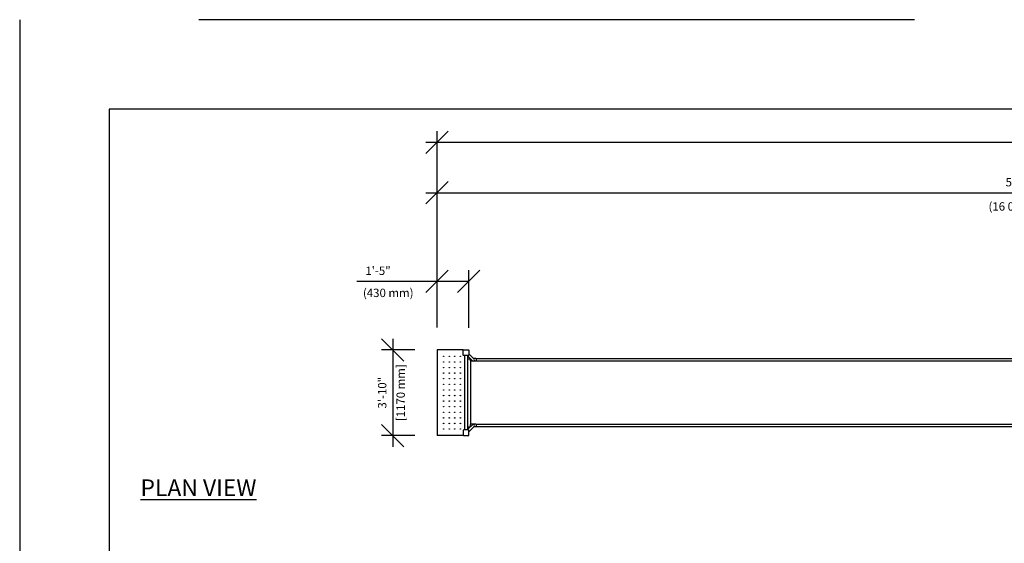
# Model space of a CAD drawing. Extents: x 0 to 1056, y 0 to 842.
# Drawn here: x 0 to 528, y 561 to 842 of the extents above; entities that cross this region are included whole.
import ezdxf
from ezdxf.enums import TextEntityAlignment as Align

# ---------------------------------------------------------------- set-up
doc = ezdxf.new("R2010")
doc.units = 0
doc.header["$LTSCALE"] = 32
doc.header["$MEASUREMENT"] = 0
doc.header["$PDSIZE"] = 1
doc.linetypes.add('HIDDEN2', pattern=[0.1875, 0.125, -0.0625])
doc.layers.get('0').update_dxf_attribs({"color": 2, "linetype": 'CONTINUOUS'})
doc.layers.get('Defpoints').update_dxf_attribs({"linetype": 'CONTINUOUS'})
for name, color, linetype in [('DIM', 4, 'CONTINUOUS'), ('NOTES', 7, 'CONTINUOUS'), ('PV-8BAB', 7, 'CONTINUOUS'), ('TITLE', 7, 'CONTINUOUS')]:
    doc.layers.add(name, color=color, linetype=linetype)
doc.styles.add('ROMANC', font='ROMANC.shx')
doc.styles.add('ROMAND', font='romand', dxfattribs={"height": 4.5})
doc.dimstyles.get("Standard").update_dxf_attribs({"dimscale": 96, "dimtxt": 0.125, "dimasz": 0.125, "dimexe": 0.0625, "dimexo": 0.125, "dimgap": 0.03125, "dimtad": 1, "dimdec": 4, "dimzin": 3, "dimdsep": 46, "dimlunit": 4, "dimtxsty": 'ROMAND', "dimblk1": 'OBLIQUE', "dimblk2": 'OBLIQUE', "dimsah": 1, "dimcen": 0.125, "dimdle": 0.0625, "dimadec": 0, "dimazin": 0, "dimtfac": 1, "dimtdec": 4, "dimtmove": 0, "dimatfit": 3, "dimldrblk": 'OBLIQUE', "dimfxl": 0, "dimfrac": 2, "dimtolj": 1, "dimtzin": 0, "dimarcsym": 0})

# ---------------------------------------------------------------- blocks, each defined once
blk = doc.blocks.new('Title-A-Size-WL')
at = {"layer": 'TITLE', "color": 6, "linetype": 'HIDDEN2'}
blk.add_lwpolyline([(11.0001, 8.7697), (0, 8.7697), (0, 0), (11.0001, 0)], close=True, dxfattribs=at)
at = {"layer": 'TITLE', "color": 1}
blk.add_lwpolyline([(0.5, 0.5), (10.6501, 0.5), (10.6501, 8.2697), (0.5, 8.2697)], close=True, dxfattribs=at)
at = {"layer": 'TITLE', "color": 7, "style": 'ROMANC'}
for tag, p, height in [('DRAWING-NAME', (8.0356, 8.3321), 0.0729), ('1:1', (10.3932, 8.3321), 0.0729), ('SERIES', (8.1022, 1.3479), 0.0729), ('MODEL-NO.', (8.1022, 1.2299), 0.0729), ('MODEL-DESCRIPTION', (8.1022, 1.1118), 0.0729), ('MODEL-DESCRIPTION', (8.1022, 0.9937), 0.0729), ('MODEL-DESCRIPTION', (8.1022, 0.8757), 0.0729), ('DATE-DWN', (4.8984, 0.6611), 0.0625), ('DWG-NO.', (8.1091, 0.5385), 0.0729), ('S', (10.1211, 0.5382), 0.0729), ('T', (10.4626, 0.5382), 0.0729), ('SCALE', (2.9212, 0.541), 0.0625), ('DATE-CHK', (4.8984, 0.5389), 0.0625)]:
    blk.add_attdef(tag, p, '', height=height, dxfattribs=at)
at = {"layer": 'TITLE', "color": 7, "style": 'ROMANC', "flags": 8}
blk.add_attdef('1', text='', height=0.0625, dxfattribs=at).set_placement((3.0035, 0.8676), align=Align.MIDDLE)
for tag, p in [('DATE', (3.1131, 0.8372)), ('REVISION', (3.6809, 0.8372)), ('DWN/CHK', (4.8986, 0.8372))]:
    blk.add_attdef(tag, p, '', height=0.0625, dxfattribs=at)
blk = doc.blocks.new('_OBLIQUE')
at = {"color": 0, "linetype": 'ByBlock'}
blk.add_line((-0.5, -0.5), (0.5, 0.5), dxfattribs=at)
blk = doc.blocks.new('*D26')
at = {"layer": 'Defpoints', "color": 0, "transparency": 16777216}
for p in [(223.92, 664.62), (200.13, 618.62), (223.92, 618.62)]:
    blk.add_point(p, dxfattribs=at)
at = {"layer": 'DIM', "color": 0, "lineweight": -2, "transparency": 16777216}
for p, q in [((200.13, 670.62), (200.13, 612.62)), ((211.92, 664.62), (194.13, 664.62)), ((211.92, 618.62), (194.13, 618.62))]:
    blk.add_line(p, q, dxfattribs=at)
at = {"layer": 'DIM', "color": 0, "lineweight": -2, "transparency": 16777216, "xscale": 12, "yscale": 12, "zscale": 12}
for p, rotation in [((200.13, 664.62), 90), ((200.13, 618.62), 270)]:
    blk.add_blockref('_OBLIQUE', p, dxfattribs=dict(at, rotation=rotation))
at = {"layer": 'DIM', "color": 0, "transparency": 16777216, "insert": (194.45, 641.62), "char_height": 4.5, "attachment_point": 5, "rotation": 90, "style": 'ROMAND'}
blk.add_mtext('\\A1;3\'-10"', dxfattribs=at)
blk = doc.blocks.new('*D28')
at = {"layer": 'Defpoints', "color": 0, "transparency": 16777216}
for p in [(850.78, 748.99), (223.92, 664.62), (850.78, 659.62)]:
    blk.add_point(p, dxfattribs=at)
at = {"layer": 'DIM', "color": 0, "lineweight": -2, "transparency": 16777216}
for p, q in [((223.92, 676.62), (223.92, 754.99)), ((850.78, 671.62), (850.78, 754.99)), ((217.92, 748.99), (856.78, 748.99))]:
    blk.add_line(p, q, dxfattribs=at)
at = {"layer": 'DIM', "color": 0, "lineweight": -2, "transparency": 16777216, "xscale": 12, "yscale": 12, "zscale": 12, "rotation": 180}
blk.add_blockref('_OBLIQUE', (223.92, 748.99), dxfattribs=at)
at = {"layer": 'DIM', "color": 0, "lineweight": -2, "transparency": 16777216, "xscale": 12, "yscale": 12, "zscale": 12}
blk.add_blockref('_OBLIQUE', (850.78, 748.99), dxfattribs=at)
at = {"layer": 'DIM', "color": 0, "transparency": 16777216, "insert": (537.35, 754.66), "char_height": 4.5, "attachment_point": 5, "style": 'ROMAND'}
blk.add_mtext('\\A1;52\'-6"', dxfattribs=at)
blk = doc.blocks.new('*D30')
at = {"layer": 'Defpoints', "color": 0, "transparency": 16777216}
for p in [(946.78, 776.06), (223.92, 664.62), (946.78, 659.87)]:
    blk.add_point(p, dxfattribs=at)
at = {"layer": 'DIM', "color": 0, "lineweight": -2, "transparency": 16777216}
for p, q in [((223.92, 676.62), (223.92, 782.06)), ((946.78, 671.87), (946.78, 782.06)), ((217.92, 776.06), (952.78, 776.06))]:
    blk.add_line(p, q, dxfattribs=at)
at = {"layer": 'DIM', "color": 0, "lineweight": -2, "transparency": 16777216, "xscale": 12, "yscale": 12, "zscale": 12, "rotation": 180}
blk.add_blockref('_OBLIQUE', (223.92, 776.06), dxfattribs=at)
at = {"layer": 'DIM', "color": 0, "lineweight": -2, "transparency": 16777216, "xscale": 12, "yscale": 12, "zscale": 12}
blk.add_blockref('_OBLIQUE', (946.78, 776.06), dxfattribs=at)
at = {"layer": 'DIM', "color": 0, "transparency": 16777216, "insert": (585.35, 781.74), "char_height": 4.5, "attachment_point": 5, "style": 'ROMAND'}
blk.add_mtext('\\A1;60\'-6"', dxfattribs=at)
blk = doc.blocks.new('*D31')
at = {"layer": 'Defpoints', "color": 0, "transparency": 16777216}
for p in [(240.92, 701.42), (223.92, 664.62), (240.92, 664.38)]:
    blk.add_point(p, dxfattribs=at)
at = {"layer": 'DIM', "color": 0, "lineweight": -2, "transparency": 16777216}
for p, q in [((223.92, 676.62), (223.92, 707.42)), ((240.92, 676.38), (240.92, 707.42)), ((223.92, 701.42), (180.85, 701.42)), ((240.92, 701.42), (217.92, 701.42))]:
    blk.add_line(p, q, dxfattribs=at)
at = {"layer": 'DIM', "color": 0, "lineweight": -2, "transparency": 16777216, "xscale": 12, "yscale": 12, "zscale": 12, "rotation": 180}
blk.add_blockref('_OBLIQUE', (223.92, 701.42), dxfattribs=at)
at = {"layer": 'DIM', "color": 0, "lineweight": -2, "transparency": 16777216, "xscale": 12, "yscale": 12, "zscale": 12}
blk.add_blockref('_OBLIQUE', (240.92, 701.42), dxfattribs=at)
at = {"layer": 'DIM', "color": 0, "transparency": 16777216, "insert": (192.21, 707.1), "char_height": 4.5, "attachment_point": 5, "style": 'ROMAND'}
blk.add_mtext('\\A1;1\'-5"', dxfattribs=at)

msp = doc.modelspace()

# ---------------------------------------------------------------- linework, layer by layer
at = {"layer": 'PV-8BAB', "extrusion": (-0.5, -2.97509e-13, 0.866025)}
for p, q in [((223.91951, 664.62314), (223.91951, 618.62314)), ((224.15951, 664.62314), (223.91951, 664.62314)), ((237.91951, 664.62314), (224.15951, 664.62314)), ((237.91951, 664.62314), (237.91951, 664.38314)), ((237.91951, 661.86314), (237.91951, 664.38314)), ((238.15951, 664.62314), (240.67951, 664.62314)), ((240.67951, 661.62314), (238.15951, 661.62314)), ((238.66951, 661.62314), (238.66951, 621.62314)), ((240.16951, 661.62314), (240.16951, 621.62314)), ((240.16951, 661.44329), (240.69677, 660.91603)), ((242.81809, 658.79471), (240.69677, 660.91603)), ((240.91951, 664.38314), (240.91951, 661.86314)), ((240.91951, 662.55298), (241.62661, 661.84588)), ((241.62661, 661.84588), (243.74793, 659.72456)), ((240.16951, 659.87314), (241.69132, 659.87314)), ((241.69132, 659.87314), (241.73966, 659.87314)), ((241.84866, 658.79072), (241.84866, 659.76414)), ((241.93132, 624.65833), (241.93132, 658.67311)), ((241.97366, 658.66572), (243.00092, 658.66572)), ((244.59866, 659.91572), (243.55677, 659.91572)), ((243.5651, 658.66572), (244.59866, 658.66572)), ((244.70692, 659.91572), (244.59866, 659.91572)), ((244.70692, 658.66572), (244.59866, 658.66572)), ((244.70692, 659.91572), (753.27849, 659.91572)), ((244.70692, 658.66572), (753.27849, 658.66572)), ((240.16951, 623.37314), (241.69132, 623.37314)), ((240.69677, 622.33025), (242.81809, 624.45157)), ((243.74793, 623.52172), (241.62661, 621.4004)), ((241.69132, 623.37314), (241.73966, 623.37314)), ((241.84866, 623.54072), (241.84866, 624.54072)), ((244.59866, 624.66572), (241.97366, 624.66572)), ((243.64194, 623.41572), (244.59866, 623.41572)), ((244.70692, 624.66572), (244.59866, 624.66572)), ((244.70692, 623.41572), (244.59866, 623.41572)), ((244.70692, 624.66572), (753.27849, 624.66572)), ((244.70692, 623.41572), (753.27849, 623.41572)), ((224.15951, 618.62314), (223.91951, 618.62314)), ((237.91951, 618.62314), (224.15951, 618.62314)), ((237.91951, 621.38314), (237.91951, 618.86314)), ((237.91951, 618.62314), (237.91951, 618.86314)), ((240.67951, 621.62314), (238.15951, 621.62314)), ((238.15951, 618.62314), (240.67951, 618.62314)), ((240.69677, 622.33025), (240.16951, 621.80298)), ((241.62661, 621.4004), (240.91951, 620.69329)), ((240.91951, 618.86314), (240.91951, 621.38314))]:
    msp.add_line(p, q, dxfattribs=at)
at = {"layer": 'PV-8BAB'}
for centre in [(227.41951, 661.12314), (230.41951, 661.12314), (233.41951, 661.12314), (236.41951, 661.12314), (227.41951, 658.12314), (227.41951, 655.12314), (230.41951, 658.12314), (230.41951, 655.12314), (233.41951, 658.12314), (233.41951, 655.12314), (236.41951, 658.12314), (236.41951, 655.12314), (227.41951, 652.12314), (230.41951, 652.12314), (233.41951, 652.12314), (236.41951, 652.12314), (227.41951, 649.12314), (227.41951, 646.12314), (230.41951, 649.12314), (230.41951, 646.12314), (233.41951, 649.12314), (233.41951, 646.12314), (236.41951, 649.12314), (236.41951, 646.12314), (227.41951, 643.12314), (227.41951, 640.12314), (230.41951, 643.12314), (230.41951, 640.12314), (233.41951, 643.12314), (233.41951, 640.12314), (236.41951, 643.12314), (236.41951, 640.12314), (227.41951, 637.12314), (227.41951, 634.12314), (230.41951, 637.12314), (230.41951, 634.12314), (233.41951, 637.12314), (233.41951, 634.12314), (236.41951, 637.12314), (236.41951, 634.12314), (227.41951, 631.12314), (230.41951, 631.12314), (233.41951, 631.12314), (236.41951, 631.12314), (227.41951, 628.12314), (227.41951, 625.12314), (230.41951, 628.12314), (230.41951, 625.12314), (233.41951, 628.12314), (233.41951, 625.12314), (236.41951, 628.12314), (236.41951, 625.12314), (227.41951, 622.12314), (230.41951, 622.12314), (233.41951, 622.12314), (236.41951, 622.12314)]:
    msp.add_circle(centre, 0.125, dxfattribs=at)
for centre, radius, start, end in [((238.15951, 664.38314), 0.24, 90, 180), ((238.15951, 661.86314), 0.24, 180, 270), ((240.67951, 664.38314), 0.24, 0, 90), ((240.67951, 661.86314), 0.24, 270, 0), ((241.97366, 658.79072), 0.125, 180, 270), ((243.28301, 659.25963), 0.6575, 225, 45), ((241.97366, 624.54072), 0.125, 90, 180), ((241.97366, 623.54072), 0.125, 180, 202.9315181), ((243.28301, 623.98664), 0.6575, 315, 135), ((238.15951, 621.38314), 0.24, 90, 180), ((238.15951, 618.86314), 0.24, 180, 270), ((240.67951, 621.38314), 0.24, 360, 90), ((240.67951, 618.86314), 0.24, 270, 360)]:
    msp.add_arc(centre, radius, start, end, dxfattribs=at)
for centre in [(244.70692, 659.29072), (244.70692, 659.29072), (244.70692, 624.04072), (244.70692, 624.04072)]:
    msp.add_ellipse(centre, major_axis=(0, -0.625), ratio=0.5, start_param=0, end_param=3.141592654, dxfattribs=at)

# ---------------------------------------------------------------- block references
at = {"xscale": 96, "yscale": 96, "zscale": 96}
msp.add_blockref('Title-A-Size-WL', (0, 0), dxfattribs=at)

# ---------------------------------------------------------------- texts
at = {"layer": 'DIM', "style": 'ROMAND'}
for s, p in [('(16 000 mm)', (537.35003, 741.62956)), ('(430 mm)', (197.68944, 695.23172))]:
    msp.add_text(s, height=4.5, dxfattribs=at).set_placement(p, align=Align.MIDDLE_CENTER)
msp.add_text('[1170 mm]', height=4.5, rotation=90, dxfattribs=at).set_placement((204.37019, 641.62314), align=Align.MIDDLE_CENTER)
at = {"layer": 'NOTES', "insert": (64.7935, 595.10109), "char_height": 9, "attachment_point": 1, "style": 'ROMAND'}
msp.add_mtext_dynamic_manual_height_columns('{\\LPLAN VIEW}', width=235.8527372, gutter_width=22.5, heights=[0], dxfattribs=at)

# ---------------------------------------------------------------- dimensions: what is measured, and where the dimension line sits
at = {"layer": 'DIM'}
for base, p2, text, picture, middle in [((946.78055, 776.06132), (946.78055, 659.87314), '60\'-6"', '*D30', (585.35003, 781.73989)), ((850.78055, 748.98532), (850.78055, 659.62314), '52\'-6"', '*D28', (537.35003, 754.66389))]:
    dim = msp.add_linear_dim(base=base, p1=(223.91951, 664.62314), p2=p2, text=text, dimstyle='Standard', dxfattribs=at)
    dim.commit()
    dim.dimension.update_dxf_attribs({"geometry": picture, "text_midpoint": middle})
dim = msp.add_linear_dim(base=(240.91951, 701.4243), p1=(223.91951, 664.62314), p2=(240.91951, 664.38314), dimstyle='Standard', dxfattribs=at)
dim.commit()
dim.dimension.update_dxf_attribs({"geometry": '*D31', "text_midpoint": (192.20522, 701.4243), "dimtype": 160})
dim = msp.add_linear_dim(base=(200.1285, 618.62314), p1=(223.91951, 664.62314), p2=(223.91951, 618.62314), angle=90, text='3\'-10"', dimstyle='Standard', dxfattribs=at)
dim.commit()
dim.dimension.update_dxf_attribs({"geometry": '*D26', "text_midpoint": (194.44993, 641.62314)})

doc.saveas('drawing.dxf')
